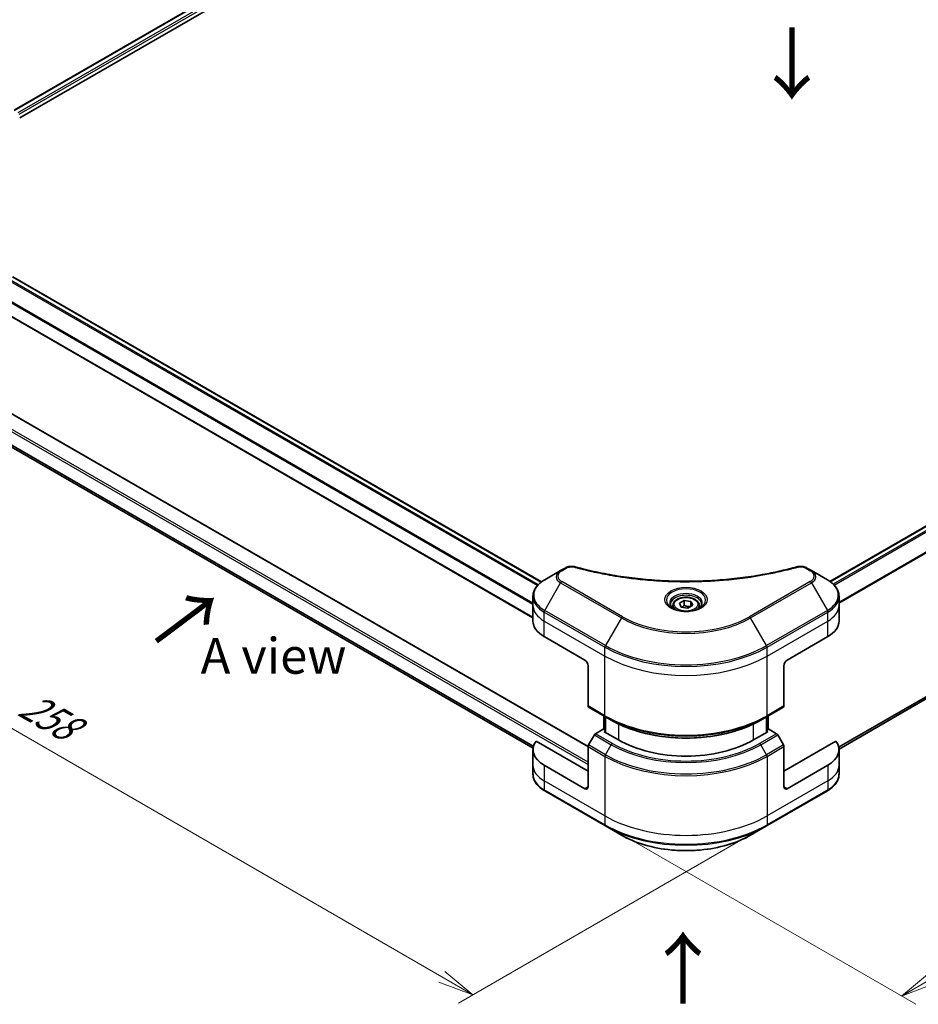
# Model space of a CAD drawing. Units: millimetres. Extents: x 0 to 7489, y 0 to 1686.
# Drawn here: x 108 to 296, y 447 to 653 of the extents above; entities that cross this region are included whole.
import ezdxf

# ---------------------------------------------------------------- set-up
doc = ezdxf.new("R2010")
doc.units = ezdxf.units.MM
for name, color, linetype, lineweight in [('Dimension (ISO)', 7, 'Continuous', 18), ('Dimension (ISO) @ 1', 7, 'Continuous', 18), ('Symbol (ISO)', 7, 'Continuous', 18), ('Visible (ISO)', 7, 'Continuous', 35), ('Visible Narrow (ISO)', 7, 'Continuous', 25)]:
    doc.layers.add(name, color=color, linetype=linetype, lineweight=lineweight)
doc.styles.add('Note Text (TK)', font='MS PGothic.ttf')
doc.dimstyles.new('Default - Method 1b (TK)', dxfattribs={"dimscale": 3, "dimtxt": 2.5, "dimasz": 2.5, "dimexe": 1, "dimexo": 1.5, "dimgap": 1, "dimtad": 1, "dimrnd": 1e-08, "dimdsep": 46, "dimtxsty": 'Note Text (TK)', "dimblk": 'OPEN', "dimcen": 0.09, "dimdle": 5, "dimclrd": 100, "dimclre": 100, "dimclrt": 7, "dimadec": 1, "dimazin": 1, "dimtfac": 1, "dimtmove": 0, "dimatfit": 3, "dimldrblk": 'OPEN', "dimfxl": 0, "dimtolj": 1, "dimlwd": -1, "dimlwe": -1, "dimarcsym": 0})

# ---------------------------------------------------------------- blocks, each defined once
blk = doc.blocks.new('_Open')
at = {"color": 0, "linetype": 'ByBlock', "lineweight": -2}
for p, q in [((-1, 0.167), (0, 0)), ((-1, -0.167), (0, 0)), ((0, 0), (-1, 0))]:
    blk.add_line(p, q, dxfattribs=at)
blk = doc.blocks.new('*D33')
at = {"layer": 'Defpoints', "color": 0, "transparency": 16777216}
for p in [(89.03, 594.16), (20.07, 554.34), (272.5, 489.43)]:
    blk.add_point(p, dxfattribs=at)
at = {"layer": 'Dimension (ISO)', "color": 100, "transparency": 16777216}
for p, q in [((84.53, 591.56), (17.07, 552.61)), ((196, 452.76), (26.56, 550.59)), ((268, 486.83), (199.5, 447.28))]:
    blk.add_line(p, q, dxfattribs=at)
at = {"layer": 'Dimension (ISO)', "color": 100, "transparency": 16777216, "xscale": 7.5, "yscale": 7.5, "zscale": 7.5}
for p, rotation in [((20.07, 554.34), 150.0000000000001), ((202.5, 449.01), 330.0000000000001)]:
    blk.add_blockref('_Open', p, dxfattribs=dict(at, rotation=rotation))
at = {"layer": 'Dimension (ISO)', "color": 7, "transparency": 16777216, "insert": (108.38, 510.35), "char_height": 7.5, "attachment_point": 4, "rotation": 330, "style": 'Note Text (TK)'}
blk.add_mtext('\\A1;{\\Q30.000;\\W0.816;\\H0.816x;258}', dxfattribs=at)
blk = doc.blocks.new('*D34')
at = {"layer": 'Defpoints', "color": 0, "transparency": 16777216}
for p in [(447.95, 610.32), (230.16, 484.58), (292.23, 448.74)]:
    blk.add_point(p, dxfattribs=at)
at = {"layer": 'Dimension (ISO)', "color": 100, "transparency": 16777216}
for p, q in [((452.45, 607.72), (513.02, 572.75)), ((503.52, 570.73), (298.73, 452.49)), ((234.66, 481.98), (295.23, 447.01))]:
    blk.add_line(p, q, dxfattribs=at)
at = {"layer": 'Dimension (ISO)', "color": 100, "transparency": 16777216, "xscale": 7.5, "yscale": 7.5, "zscale": 7.5}
for p, rotation in [((510.02, 574.48), 29.99999999999997), ((292.23, 448.74), 209.9999999999999)]:
    blk.add_blockref('_Open', p, dxfattribs=dict(at, rotation=rotation))
at = {"layer": 'Dimension (ISO)', "color": 7, "transparency": 16777216, "insert": (393.52, 514.22), "char_height": 7.5, "attachment_point": 4, "rotation": 30, "style": 'Note Text (TK)'}
blk.add_mtext('\\A1;{\\Q-30.000;\\W0.816;\\H0.816x;308}', dxfattribs=at)

msp = doc.modelspace()

# ---------------------------------------------------------------- linework, layer by layer
at = {"layer": 'Visible (ISO)'}
for p, q in [((106.4241, 634.2292), (252.394, 718.505)), ((107.5969, 632.6334), (253.703, 716.9878)), ((277.2735, 535.555), (423.2586, 619.8396)), ((106.147, 599.3814), (216.8552, 535.464)), ((101.15, 593.7352), (215.0853, 527.9546)), ((279.1649, 500.4697), (424.3223, 584.2763)), ((226.6215, 501.0031), (91.8548, 578.8106)), ((104.4758, 564.4955), (215.1016, 500.6256)), ((221.8059, 538.3754), (220.8604, 537.8295)), ((273.3934, 537.8295), (272.4479, 538.3754)), ((220.8604, 537.8295), (217.532, 535.9078)), ((276.7218, 535.9078), (273.3934, 537.8295)), ((215.0853, 530.5408), (215.0853, 532.413)), ((279.1685, 530.5408), (279.1685, 532.413)), ((215.0853, 527.2748), (215.0853, 530.5408)), ((244.3769, 530.5408), (244.3769, 529.9208)), ((245.7327, 531.0014), (246.7533, 531.5907)), ((246.1063, 530.1965), (245.7327, 531.0014)), ((247.5005, 529.9808), (246.1063, 530.1965)), ((246.7533, 531.5907), (248.1475, 531.375)), ((246.7533, 530.5293), (246.7533, 531.5907)), ((248.5211, 530.5701), (247.5005, 529.9808)), ((248.1475, 531.375), (248.5211, 530.5701)), ((248.1475, 531.375), (248.1475, 530.3544)), ((249.8769, 530.5408), (249.8769, 529.9208)), ((279.1685, 527.2748), (279.1685, 530.5408)), ((217.4284, 524.0088), (225.9137, 519.1099)), ((268.3401, 519.1099), (276.8254, 524.0088)), ((226.6208, 517.8851), (226.6208, 509.481)), ((267.633, 517.8851), (267.633, 509.481)), ((226.7244, 509.2521), (230.2599, 507.2109)), ((229.9271, 504.5453), (229.9271, 507.403)), ((263.9939, 507.2109), (267.5295, 509.2521)), ((264.3268, 507.403), (264.3268, 504.5453)), ((230.2599, 507.2109), (231.467, 506.5139)), ((230.2806, 507.1989), (230.2806, 503.9329)), ((263.9939, 507.2109), (262.7868, 506.5139)), ((263.9732, 503.9329), (263.9732, 507.1989)), ((227.9315, 503.4171), (226.7244, 501.3263)), ((229.8028, 504.617), (228.1815, 503.681)), ((230.2806, 504.3412), (229.8028, 504.617)), ((230.0149, 504.0863), (230.2806, 504.2397)), ((232.9848, 502.3717), (230.0149, 504.0863)), ((264.2389, 504.0863), (261.269, 502.3717)), ((264.451, 504.617), (263.9732, 504.3412)), ((263.9732, 504.2397), (264.2389, 504.0863)), ((266.0723, 503.681), (264.451, 504.617)), ((267.5295, 501.3263), (266.3223, 503.4171)), ((226.6208, 495.8397), (215.7199, 502.1333)), ((278.5339, 502.1333), (267.633, 495.8397)), ((215.0853, 500.3304), (215.0853, 497.0645)), ((226.6208, 492.5737), (226.6208, 500.9778)), ((267.633, 492.5737), (267.633, 500.9778)), ((279.1685, 500.3304), (279.1685, 497.0645)), ((215.0853, 497.0645), (215.0853, 495.1923)), ((225.9137, 492.1655), (217.4284, 497.0645)), ((276.8254, 497.0645), (268.3401, 492.1655)), ((279.1685, 497.0645), (279.1685, 495.1923)), ((217.532, 491.6974), (230.2599, 484.349)), ((263.9939, 484.349), (276.7218, 491.6974)), ((230.2599, 484.349), (233.5883, 482.4273)), ((260.6655, 482.4273), (263.9939, 484.349))]:
    msp.add_line(p, q, dxfattribs=at)
for centre, major_axis, start_param, end_param in [((223.0853, 527.2748), (-8, 0), 0, 0.78539816), ((271.1685, 527.2748), (8, 0), 5.49778714, 6.28318531), ((225.9137, 518.2934), (-0.5, 0.866), 3.92699082, 5.49778714), ((268.3401, 518.2934), (-0.5, -0.866), 3.92699082, 5.49778714), ((226.9744, 509.6851), (-0.25, -0.433), 5.49778714, 6.28318531), ((267.2795, 509.6851), (0.25, -0.433), 0, 0.78539816), ((228.1815, 503.2727), (-0.25, -0.433), 3.92699082, 4.71238898), ((266.0723, 503.2727), (-0.25, 0.433), 4.71238898, 5.49778714), ((223.0853, 500.3304), (-8, 0), 5.88218392, 7.06858347), ((226.9744, 501.182), (-0.25, -0.433), 4.71238898, 5.49778714), ((247.1269, 510.5366), (-20, 0), 0.78539816, 2.35619449), ((267.2795, 501.182), (-0.25, 0.433), 3.92699082, 4.71238898), ((271.1685, 500.3304), (8, 0), 5.49778714, 6.6841867), ((225.9137, 492.982), (0.5, -0.866), 5.49778714, 7.06858347), ((268.3401, 492.982), (-0.5, -0.866), 5.49778714, 7.06858347)]:
    msp.add_ellipse(centre, major_axis=major_axis, ratio=0.57735027, start_param=start_param, end_param=end_param, dxfattribs=at)
for points, knots in [([(221.8059, 538.3754), (221.9229, 538.4429), (222.0481, 538.4999), (222.311, 538.5945), (222.4488, 538.6321), (222.7327, 538.6878), (222.8788, 538.7059), (223.1747, 538.7214), (223.3244, 538.7189), (223.6226, 538.6908), (223.771, 538.6655), (223.9164, 538.6255)], [0, 0, 0, 0, 0.037500483, 0.037500483, 0.075000966, 0.075000966, 0.11250145, 0.11250145, 0.150001933, 0.150001933, 0.187502416, 0.187502416, 0.187502416, 0.187502416]), ([(223.9164, 538.6255), (224.6424, 538.4258), (225.367, 538.2375), (226.8392, 537.8777), (227.5823, 537.7072), (229.0811, 537.3854), (229.8367, 537.2342), (231.359, 536.9512), (232.1257, 536.8194), (233.6686, 536.5758), (234.4448, 536.4638), (236.0051, 536.26), (236.7893, 536.1681), (238.364, 536.0046), (239.1546, 535.9329), (240.7405, 535.8099), (241.5358, 535.7586), (243.1298, 535.6765), (243.9283, 535.6457), (245.527, 535.6046), (246.3272, 535.5943), (247.9274, 535.5943), (248.7276, 535.6046), (250.3262, 535.6457), (251.1247, 535.6765), (252.7184, 535.7586), (253.5137, 535.8099), (255.0995, 535.9329), (255.89, 536.0046), (257.4646, 536.1681), (258.2488, 536.26), (259.8091, 536.4638), (260.5852, 536.5758), (262.1281, 536.8194), (262.8948, 536.9512), (264.7977, 537.3049), (265.927, 537.5391), (268.1558, 538.0505), (269.2485, 538.326), (270.3374, 538.6255)], [0, 0, 0, 0, 0.24131062, 0.24131062, 0.48262125, 0.48262125, 0.72393187, 0.72393187, 0.9652425, 0.9652425, 1.20655312, 1.20655312, 1.44786375, 1.44786375, 1.68917437, 1.68917437, 1.930485, 1.930485, 2.17179562, 2.17179562, 2.41310625, 2.41310625, 2.65441687, 2.65441687, 2.8957275, 2.8957275, 3.13703812, 3.13703812, 3.37834875, 3.37834875, 3.61965937, 3.61965937, 3.86097, 3.86097, 4.10228062, 4.10228062, 4.46424656, 4.46424656, 4.82621249, 4.82621249, 4.82621249, 4.82621249]), ([(270.3374, 538.6255), (270.4828, 538.6655), (270.6313, 538.6908), (270.9294, 538.7189), (271.0792, 538.7214), (271.3751, 538.7059), (271.5212, 538.6878), (271.805, 538.6321), (271.9428, 538.5945), (272.2057, 538.4999), (272.3309, 538.4429), (272.4479, 538.3754)], [0, 0, 0, 0, 0.037500834, 0.037500834, 0.075001667, 0.075001667, 0.112502501, 0.112502501, 0.150003335, 0.150003335, 0.187504168, 0.187504168, 0.187504168, 0.187504168]), ([(217.532, 535.9078), (217.2347, 535.7362), (216.9584, 535.5497), (216.4548, 535.1495), (216.2274, 534.9357), (215.8283, 534.4835), (215.6566, 534.2451), (215.3766, 533.7474), (215.2683, 533.4882), (215.1226, 532.957), (215.0853, 532.685), (215.0853, 532.413)], [0, 0, 0, 0, 0.157079633, 0.157079633, 0.314159265, 0.314159265, 0.471238898, 0.471238898, 0.628318531, 0.628318531, 0.785398163, 0.785398163, 0.785398163, 0.785398163]), ([(279.1685, 532.413), (279.1685, 532.685), (279.1313, 532.957), (278.9855, 533.4882), (278.8772, 533.7474), (278.5972, 534.2451), (278.4255, 534.4835), (278.0264, 534.9357), (277.7991, 535.1495), (277.2954, 535.5497), (277.0192, 535.7362), (276.7218, 535.9078)], [3.926990817, 3.926990817, 3.926990817, 3.926990817, 4.08407045, 4.08407045, 4.241150082, 4.241150082, 4.398229715, 4.398229715, 4.555309348, 4.555309348, 4.71238898, 4.71238898, 4.71238898, 4.71238898]), ([(244.3769, 530.5408), (244.3769, 530.7122), (244.4173, 530.8828), (244.5725, 531.212), (244.6925, 531.3683), (245.0089, 531.6626), (245.2136, 531.7961), (245.682, 532.0181), (245.9478, 532.105), (246.5071, 532.2223), (246.8004, 532.2531), (247.3868, 532.2573), (247.6798, 532.231), (248.2399, 532.1231), (248.5069, 532.0413), (248.9901, 531.8257), (249.2062, 531.6915), (249.5569, 531.3784), (249.694, 531.1999), (249.8428, 530.8556), (249.8769, 530.6984), (249.8769, 530.5408)], [5.49778714, 5.49778714, 5.49778714, 5.49778714, 5.76358151, 5.76358151, 6.05320602, 6.05320602, 6.38130093, 6.38130093, 6.7200118, 6.7200118, 7.05614499, 7.05614499, 7.3907044, 7.3907044, 7.72661984, 7.72661984, 8.06527209, 8.06527209, 8.39487174, 8.39487174, 8.6393798, 8.6393798, 8.6393798, 8.6393798]), ([(244.5011, 529.8258), (244.4674, 529.8499), (244.4351, 529.8742), (244.3097, 529.9738), (244.2284, 530.051), (244.0926, 530.2048), (244.0382, 530.2815), (243.9542, 530.4308), (243.9245, 530.5033), (243.886, 530.6438), (243.8769, 530.7119), (243.8769, 530.78)], [4.818017476, 4.818017476, 4.818017476, 4.818017476, 4.869468613, 4.869468613, 5.026548246, 5.026548246, 5.183627878, 5.183627878, 5.340707511, 5.340707511, 5.497787144, 5.497787144, 5.497787144, 5.497787144]), ([(244.2253, 529.9707), (244.5018, 529.811), (244.8285, 529.6709), (245.5532, 529.4496), (245.9518, 529.369), (246.7797, 529.2799), (247.2091, 529.2721), (248.0507, 529.3311), (248.4626, 529.3981), (249.2219, 529.5973), (249.5695, 529.729), (249.9234, 529.9117), (249.9769, 529.9409), (250.0286, 529.9707)], [1.57079633, 1.57079633, 1.57079633, 1.57079633, 1.86959948, 1.86959948, 2.17192665, 2.17192665, 2.47714855, 2.47714855, 2.78265884, 2.78265884, 3.08573562, 3.08573562, 3.14159265, 3.14159265, 3.14159265, 3.14159265]), ([(250.3769, 530.78), (250.3769, 530.7119), (250.3678, 530.6438), (250.3293, 530.5033), (250.2996, 530.4308), (250.2156, 530.2815), (250.1612, 530.2048), (250.0254, 530.051), (249.9441, 529.9738), (249.8187, 529.8742), (249.7864, 529.8499), (249.7527, 529.8258)], [2.35619449, 2.35619449, 2.35619449, 2.35619449, 2.513274123, 2.513274123, 2.670353756, 2.670353756, 2.827433388, 2.827433388, 2.984513021, 2.984513021, 3.035964158, 3.035964158, 3.035964158, 3.035964158]), ([(231.467, 506.5139), (233.12, 505.5596), (235.025, 504.7615), (239.1591, 503.5454), (241.3876, 503.1276), (245.9569, 502.7098), (248.2969, 502.7098), (252.8663, 503.1276), (255.0948, 503.5454), (259.2288, 504.7615), (261.1338, 505.5596), (262.7868, 506.5139)], [1.57079633, 1.57079633, 1.57079633, 1.57079633, 1.88495559, 1.88495559, 2.19911486, 2.19911486, 2.51327412, 2.51327412, 2.82743339, 2.82743339, 3.14159265, 3.14159265, 3.14159265, 3.14159265]), ([(217.532, 491.6974), (217.2347, 491.8691), (216.9584, 492.0556), (216.4548, 492.4558), (216.2274, 492.6695), (215.8283, 493.1217), (215.6566, 493.3602), (215.3766, 493.8578), (215.2683, 494.117), (215.1226, 494.6483), (215.0853, 494.9202), (215.0853, 495.1923)], [3.141592654, 3.141592654, 3.141592654, 3.141592654, 3.298672286, 3.298672286, 3.455751919, 3.455751919, 3.612831552, 3.612831552, 3.769911184, 3.769911184, 3.926990817, 3.926990817, 3.926990817, 3.926990817]), ([(279.1685, 495.1923), (279.1685, 494.9202), (279.1313, 494.6483), (278.9855, 494.117), (278.8772, 493.8578), (278.5972, 493.3602), (278.4255, 493.1217), (278.0264, 492.6695), (277.7991, 492.4558), (277.2954, 492.0556), (277.0192, 491.8691), (276.7218, 491.6974)], [0.785398163, 0.785398163, 0.785398163, 0.785398163, 0.942477796, 0.942477796, 1.099557429, 1.099557429, 1.256637061, 1.256637061, 1.413716694, 1.413716694, 1.570796327, 1.570796327, 1.570796327, 1.570796327]), ([(233.5883, 482.4273), (235.0192, 481.6012), (236.6669, 480.911), (240.2411, 479.8596), (242.1672, 479.4986), (246.1159, 479.1375), (248.1379, 479.1375), (252.0867, 479.4986), (254.0127, 479.8596), (257.5869, 480.911), (259.2346, 481.6012), (260.6655, 482.4273)], [3.14159265, 3.14159265, 3.14159265, 3.14159265, 3.45575192, 3.45575192, 3.76991118, 3.76991118, 4.08407045, 4.08407045, 4.39822972, 4.39822972, 4.71238898, 4.71238898, 4.71238898, 4.71238898])]:
    msp.add_open_spline(points, degree=3, knots=knots, dxfattribs=at)
for points, weights in [([(246.7533, 530.5293), (246.5028, 530.3011), (246.2856, 530.1688)], [1, 1.07039454817, 1.07672477615]), ([(248.0657, 530.3072), (247.4189, 530.2639), (246.7533, 530.5293)], [1.01523736138, 1.14666441016, 1])]:
    msp.add_rational_spline(points, weights, degree=2, dxfattribs=at)
at = {"layer": 'Visible Narrow (ISO)'}
for p, q in [((106.512, 634.1785), (252.5353, 718.4851)), ((253.2787, 718.0493), (107.2187, 633.7215)), ((107.4818, 633.3835), (253.4909, 717.6818)), ((277.3517, 535.4987), (423.4086, 619.8247)), ((424.1635, 619.3955), (277.962, 534.986)), ((278.1351, 534.8096), (424.3362, 619.2188)), ((426.3689, 616.1882), (279.1685, 531.202)), ((279.1685, 530.9884), (426.4377, 616.0144)), ((105.2036, 598.6832), (216.0215, 534.7024)), ((216.1882, 534.8825), (105.3292, 598.887)), ((106.0591, 599.3306), (216.7792, 535.4064)), ((103.1714, 595.4386), (215.0853, 530.8251)), ((215.0853, 531.0387), (103.1767, 595.6492)), ((215.0853, 528.0561), (101.303, 593.7483)), ((426.4377, 585.9814), (279.1036, 500.9179)), ((279.1219, 500.8285), (426.3689, 585.8416)), ((424.3362, 584.2858), (279.1648, 500.4711)), ((91.7048, 578.7958), (226.6208, 500.902)), ((88.735, 576.8362), (226.6208, 497.2278)), ((226.6208, 497.7176), (88.9471, 577.2036)), ((215.1859, 501.0607), (103.1714, 565.7322)), ((103.1714, 565.6322), (215.1632, 500.9737)), ((215.1018, 500.627), (104.4684, 564.5012)), ((221.1104, 537.8047), (222.0559, 538.3506)), ((272.1979, 538.3506), (273.1434, 537.8047)), ((217.532, 529.4954), (220.8604, 535.2604)), ((220.8604, 535.2604), (233.5883, 527.912)), ((233.8383, 528.1759), (221.1104, 535.5243)), ((273.1434, 535.5243), (260.4155, 528.1759)), ((260.6655, 527.912), (273.3934, 535.2604)), ((273.3934, 535.2604), (276.7218, 529.4954)), ((217.4284, 527.2748), (217.4284, 529.147)), ((217.4284, 529.147), (230.1563, 521.7985)), ((230.2599, 522.147), (217.532, 529.4954)), ((233.5883, 527.912), (230.2599, 522.147)), ((263.9939, 522.147), (260.6655, 527.912)), ((276.7218, 529.4954), (263.9939, 522.147)), ((264.0975, 521.7985), (276.8254, 529.147)), ((276.8254, 527.2748), (276.8254, 529.147)), ((217.4284, 527.2748), (230.1563, 519.9264)), ((217.4284, 524.0088), (217.4284, 527.2748)), ((264.0975, 519.9264), (276.8254, 527.2748)), ((276.8254, 524.0088), (276.8254, 527.2748)), ((230.1563, 519.9264), (230.1563, 521.7985)), ((264.0975, 519.9264), (264.0975, 521.7985)), ((230.1563, 507.4398), (230.1563, 519.9264)), ((264.0975, 507.4398), (264.0975, 519.9264)), ((230.1563, 507.4398), (226.6208, 509.481)), ((267.633, 509.481), (264.0975, 507.4398)), ((230.0149, 504.4946), (230.0149, 507.3523)), ((264.2389, 507.3523), (264.2389, 504.4946)), ((230.3685, 503.8822), (230.3685, 507.1482)), ((232.9848, 505.7149), (232.9848, 502.3717)), ((261.269, 502.3717), (261.269, 505.7149)), ((263.8853, 507.1482), (263.8853, 503.8822)), ((227.9315, 503.4171), (231.467, 501.3758)), ((231.717, 501.6397), (228.1815, 503.681)), ((266.0723, 503.681), (262.5368, 501.6397)), ((262.7868, 501.3758), (266.3223, 503.4171)), ((230.2599, 499.2851), (226.7244, 501.3263)), ((230.2599, 499.2851), (231.467, 501.3758)), ((263.9939, 499.2851), (262.7868, 501.3758)), ((267.5295, 501.3263), (263.9939, 499.2851)), ((226.6208, 500.9778), (230.1563, 498.9366)), ((264.0975, 498.9366), (267.633, 500.9778)), ((217.4284, 497.0645), (217.4284, 493.7985)), ((230.1563, 498.9366), (230.1563, 486.45)), ((264.0975, 498.9366), (264.0975, 486.45)), ((276.8254, 497.0645), (276.8254, 493.7985)), ((230.1563, 486.45), (217.4284, 493.7985)), ((217.4284, 493.7985), (217.4284, 491.9263)), ((276.8254, 493.7985), (264.0975, 486.45)), ((276.8254, 493.7985), (276.8254, 491.9263)), ((230.1563, 484.5779), (217.4284, 491.9263)), ((226.6208, 492.5737), (225.9137, 492.1655)), ((276.8254, 491.9263), (264.0975, 484.5779)), ((268.3401, 492.1655), (267.633, 492.5737)), ((230.1563, 486.45), (230.1563, 484.5779)), ((264.0975, 486.45), (264.0975, 484.5779))]:
    msp.add_line(p, q, dxfattribs=at)
for centre, major_axis, ratio, start_param, end_param in [((222.0559, 537.9423), (-0.25, 0.433), 0.57735027, 5.49778714, 6.28318531), ((223.7838, 538.1434), (0.1326, 0.4821), 0.35119009, 0, 0.66445074), ((270.47, 538.1434), (-0.1326, 0.4821), 0.35119009, 5.61873456, 6.28318531), ((272.1979, 537.9423), (0.25, 0.433), 0.57735027, 0, 0.78539816), ((223.0853, 536.545), (-3.1464, 0), 0.57735027, 5.49778714, 7.06858347), ((223.0853, 536.6645), (-2.7929, 0), 0.57735027, 5.49778714, 7.06858347), ((221.1104, 537.3965), (-0.25, 0.433), 0.57735027, 5.49778714, 6.28318531), ((273.1434, 537.3965), (0.25, 0.433), 0.57735027, 0, 0.78539816), ((271.1685, 536.6645), (2.7929, 0), 0.57735027, 5.49778714, 7.06858347), ((271.1685, 536.545), (3.1464, 0), 0.57735027, 5.49778714, 7.06858347), ((223.0853, 532.7016), (-7.8536, 0), 0.57735027, 5.49778714, 7.06858347), ((221.1104, 535.1161), (-0.25, -0.433), 0.57735027, 3.92699082, 4.71238898), ((273.1434, 535.1161), (0.25, -0.433), 0.57735027, 1.57079633, 2.35619449), ((271.1685, 532.7016), (7.8536, 0), 0.57735027, 5.49778714, 7.06858347), ((223.0853, 532.413), (-8, 0), 0.57735027, 0, 0.78539816), ((247.1269, 531.646), (-4.1036, 0), 0.57735027, 2.35619449, 7.06858347), ((247.1269, 531.0686), (3.3964, 0), 0.57735027, 5.59811367, 10.10984959), ((247.1269, 530.78), (-3.25, 0), 0.57735027, 3.14159265, 6.28318531), ((271.1685, 532.413), (8, 0), 0.57735027, 5.49778714, 6.28318531), ((223.0853, 530.5408), (-8, 0), 0.57735027, 0, 0.78539816), ((247.1269, 530.5408), (-2.75, 0), 0.57735027, 0, 0.56017967), ((247.1269, 530.5408), (2.75, 0), 0.57735027, 5.72300564, 6.28318531), ((271.1685, 530.5408), (8, 0), 0.57735027, 5.49778714, 6.28318531), ((217.782, 529.3511), (0.25, 0.433), 0.57735027, 1.57079633, 2.35619449), ((233.8383, 527.7676), (-0.25, -0.433), 0.57735027, 3.92699082, 4.71238898), ((247.1269, 535.7285), (19.1464, 0), 0.57735027, 3.92699082, 5.49778714), ((247.1269, 535.848), (-18.7929, 0), 0.57735027, 0.78539816, 2.35619449), ((260.4155, 527.7676), (-0.25, 0.433), 0.57735027, 4.71238898, 5.49778714), ((276.4718, 529.3511), (-0.25, 0.433), 0.57735027, 3.92699082, 4.71238898), ((230.5099, 522.0026), (0.25, 0.433), 0.57735027, 1.57079633, 2.35619449), ((247.1269, 531.5965), (24, 0), 0.57735027, 3.92699082, 5.49778714), ((247.1269, 531.8851), (-23.8536, 0), 0.57735027, 0.78539816, 2.35619449), ((263.7439, 522.0026), (-0.25, 0.433), 0.57735027, 3.92699082, 4.71238898), ((247.1269, 529.7243), (24, 0), 0.57735027, 3.92699082, 5.49778714), ((247.1269, 517.2377), (-24, 0), 0.57735027, 0.78539816, 2.35619449), ((230.5099, 507.6439), (-0.25, -0.433), 0.57735027, 5.49778714, 6.28318531), ((263.7439, 507.6439), (0.25, -0.433), 0.57735027, 0, 0.78539816), ((247.1269, 516.949), (23.8536, 0), 0.57735027, 3.92699082, 5.49778714), ((247.1269, 515.5552), (-22.1464, 0), 0.57735027, 0.78539816, 2.35619449), ((231.717, 501.2315), (-0.25, -0.433), 0.57735027, 3.92699082, 4.71238898), ((247.1269, 510.4171), (22.1464, 0), 0.57735027, 3.92699082, 5.49778714), ((247.1269, 510.5366), (-21.7929, 0), 0.57735027, 0.78539816, 2.35619449), ((262.5368, 501.2315), (0.25, -0.433), 0.57735027, 1.57079633, 2.35619449), ((230.5099, 499.1407), (0.25, 0.433), 0.57735027, 1.57079633, 2.35619449), ((247.1269, 509.0232), (-23.8536, 0), 0.57735027, 0.78539816, 2.35619449), ((263.7439, 499.1407), (-0.25, 0.433), 0.57735027, 3.92699082, 4.71238898), ((223.0853, 497.0645), (-8, 0), 0.57735027, 0, 0.78539816), ((247.1269, 508.7345), (24, 0), 0.57735027, 3.92699082, 5.49778714), ((271.1685, 497.0645), (8, 0), 0.57735027, 5.49778714, 6.28318531), ((223.0853, 495.1923), (-8, 0), 0.57735027, 0, 0.78539816), ((271.1685, 495.1923), (8, 0), 0.57735027, 5.49778714, 6.28318531), ((217.782, 492.1304), (-0.25, -0.433), 0.57735027, 5.49778714, 6.28318531), ((276.4718, 492.1304), (0.25, -0.433), 0.57735027, 0, 0.78539816), ((247.1269, 496.248), (-24, 0), 0.57735027, 0.78539816, 2.35619449), ((247.1269, 494.3758), (-24, 0), 0.57735027, 0.78539816, 2.35619449), ((230.5099, 484.782), (-0.25, -0.433), 0.57735027, 5.49778714, 6.28318531), ((263.7439, 484.782), (0.25, -0.433), 0.57735027, 0, 0.78539816), ((247.1269, 494.0871), (23.8536, 0), 0.57735027, 3.92699082, 5.49778714), ((247.1269, 490.2438), (-19.1464, 0), 0.57735027, 0.78539816, 2.35619449)]:
    msp.add_ellipse(centre, major_axis=major_axis, ratio=ratio, start_param=start_param, end_param=end_param, dxfattribs=at)
for centre, major_axis in [((247.1269, 531.7656), (4.4571, 0)), ((247.1269, 530.7858), (-2.45, 0))]:
    msp.add_ellipse(centre, major_axis=major_axis, ratio=0.57735027, dxfattribs=at)
for points, knots in [([(222.0559, 538.3506), (222.1264, 538.3913), (222.2034, 538.4283), (222.4171, 538.5134), (222.5618, 538.5546), (222.9116, 538.6192), (223.1219, 538.6336), (223.4858, 538.6141), (223.6412, 538.5909), (223.7838, 538.5516)], [0, 0, 0, 0, 0.029936483, 0.029936483, 0.077834855, 0.077834855, 0.14010274, 0.14010274, 0.187502416, 0.187502416, 0.187502416, 0.187502416]), ([(223.7838, 538.5516), (223.8874, 538.5231), (223.9912, 538.4948), (224.222, 538.4323), (224.3493, 538.3982), (224.6621, 538.3152), (224.8479, 538.2666), (225.2764, 538.1562), (225.5194, 538.0948), (226.0801, 537.9561), (226.3983, 537.8794), (227.133, 537.7071), (227.5504, 537.6127), (228.5148, 537.4024), (229.0632, 537.2887), (230.2828, 537.0484), (230.9553, 536.9244), (232.5358, 536.6523), (233.447, 536.5102), (235.556, 536.2154), (236.7579, 536.0721), (239.5385, 535.7969), (241.1221, 535.6815), (244.3981, 535.527), (246.0914, 535.493), (250.1738, 535.5216), (252.5618, 535.6296), (258.0021, 536.0862), (261.0385, 536.4972), (265.1206, 537.2684), (266.2373, 537.5031), (268.089, 537.9325), (268.8317, 538.1159), (269.7773, 538.3641), (269.987, 538.4201), (270.2875, 538.5016), (270.3788, 538.5265), (270.47, 538.5516)], [0, 0, 0, 0, 0.0344265, 0.0344265, 0.07650467, 0.07650467, 0.1377084, 0.1377084, 0.21727325, 0.21727325, 0.32070756, 0.32070756, 0.45517217, 0.45517217, 0.62997615, 0.62997615, 0.8417425, 0.8417425, 1.12477817, 1.12477817, 1.49272454, 1.49272454, 1.97105483, 1.97105483, 2.47873595, 2.47873595, 3.19579554, 3.19579554, 4.127973, 4.127973, 4.4843018, 4.4843018, 4.72660511, 4.72660511, 4.79590965, 4.79590965, 4.82621249, 4.82621249, 4.82621249, 4.82621249]), ([(270.47, 538.5516), (270.5508, 538.5739), (270.6358, 538.5909), (270.862, 538.6226), (271.0062, 538.6295), (271.3351, 538.6187), (271.5188, 538.5929), (271.8788, 538.5029), (272.0522, 538.4347), (272.1979, 538.3506)], [0, 0, 0, 0, 0.026852665, 0.026852665, 0.069816928, 0.069816928, 0.125670471, 0.125670471, 0.187504168, 0.187504168, 0.187504168, 0.187504168])]:
    msp.add_open_spline(points, degree=3, knots=knots, dxfattribs=at)

# ---------------------------------------------------------------- texts
at = {"layer": 'Symbol (ISO)', "color": 7, "char_height": 12, "attachment_point": 4, "line_spacing_factor": 1.5, "style": 'Note Text (TK)'}
for insert, rotation in [((269.0835, 652.2481), 270), ((135.8154, 522.4812), 36.9), ((246.7191, 446.4825), 90)]:
    msp.add_mtext('\\fMS PGothic|b0|i0;{\\H12.0000;→}', dxfattribs=dict(at, insert=insert, rotation=rotation))
at = {"layer": 'Symbol (ISO)', "color": 7, "insert": (160.755, 519.9886), "char_height": 7.5, "attachment_point": 5, "line_spacing_factor": 1.5, "style": 'Note Text (TK)'}
msp.add_mtext('\\fＭＳ Ｐゴシック|b0|i0;A view', dxfattribs=at)

# ---------------------------------------------------------------- dimensions: what is measured, and where the dimension line sits
at = {"layer": 'Dimension (ISO) @ 1', "color": 100, "true_color": 0x00ff3f}
for base, p1, p2, angle, text, override, picture, middle in [((292.2301, 448.7395), (447.9452, 610.3183), (230.1563, 484.5779), 30, '{\\Q-30.000;\\W0.816;\\H0.816x;<>}', {"dimscale": 1, "dimtxt": 7.5, "dimasz": 7.5, "dimexe": 3, "dimexo": 4.5, "dimgap": 3, "dimdec": 2, "dimlfac": 1.224745, "dimcen": 0.27, "dimtol": 0, "dimlim": 0, "dimtp": 0, "dimtm": 0, "dimtdec": 2, "dimtix": 0, "dimtofl": 0, "dimtmove": 0, "dimatfit": 1}, '*D34', (401.1246, 511.6098)), ((20.0656, 554.3421), (272.5027, 489.4306), (89.0331, 594.1605), 330, '{\\Q30.000;\\W0.816;\\H0.816x;<>}', {"dimscale": 1, "dimtxt": 7.5, "dimasz": 7.5, "dimexe": 3, "dimexo": 4.5, "dimgap": 3, "dimdec": 2, "dimlfac": 1.221277, "dimcen": 0.27, "dimtol": 0, "dimlim": 0, "dimtp": 0, "dimtm": 0, "dimtdec": 2, "dimtix": 0, "dimtofl": 0, "dimtmove": 0, "dimatfit": 1}, '*D33', (111.2823, 501.6781))]:
    dim = msp.add_linear_dim(base=base, p1=p1, p2=p2, angle=angle, text=text, dimstyle='Default - Method 1b (TK)', override=override, dxfattribs=at)
    dim.commit()
    dim.dimension.update_dxf_attribs({"geometry": picture, "text_midpoint": middle, "dimtype": 160})

doc.saveas('drawing.dxf')
